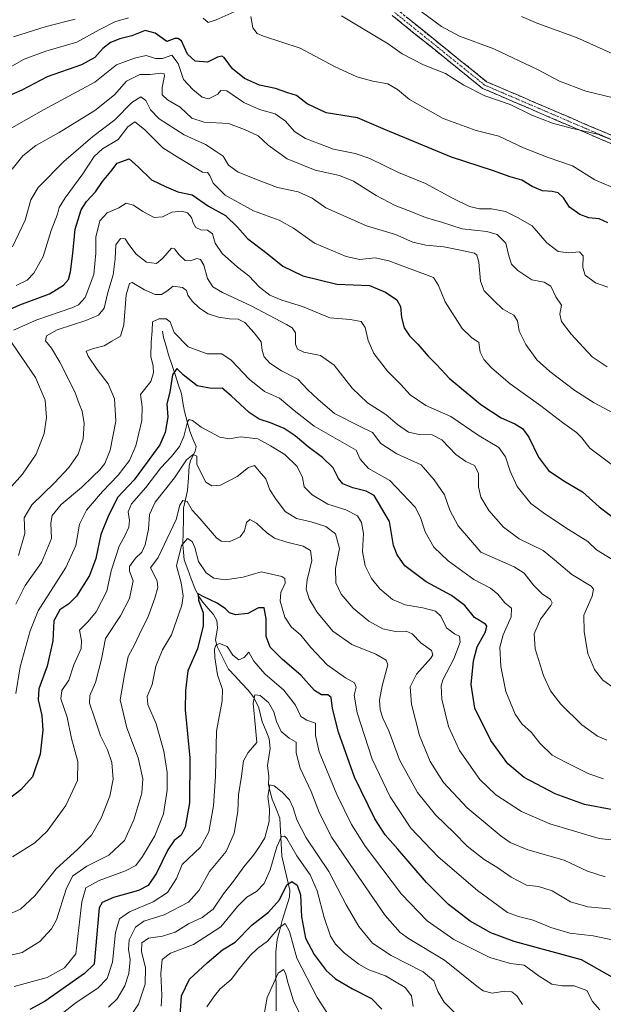
# Model space of a CAD drawing. Units: metres. Extents: x 566292 to 569715, y 4751886 to 4754233.
# Drawn here: x 566904 to 567130, y 4753412 to 4753794 of the extents above; entities that cross this region are included whole.
import ezdxf

# ---------------------------------------------------------------- set-up
doc = ezdxf.new("R2010")
doc.units = ezdxf.units.M
doc.header["$MEASUREMENT"] = 0
doc.linetypes.add('TRAZO_Y_PUNTO', pattern=[1, 0.5, -0.25, 0, -0.25])
doc.linetypes.add('TRAZOSX2', pattern=[1.5, 1, -0.5])
for name, color, linetype, lineweight in [('Camino', 19, 'TRAZOSX2', 0), ('Camino Cxs', 19, 'Continuous', 0), ('Camino eje', 19, 'TRAZO_Y_PUNTO', 0), ('Corriente natural lineal', 142, 'Continuous', 13), ('Curva de nivel maestra', 36, 'Continuous', 30), ('Curva de nivel normal', 36, 'Continuous', 0)]:
    doc.layers.add(name, color=color, linetype=linetype, lineweight=lineweight)

# ---------------------------------------------------------------- blocks, each defined once
blk = doc.blocks.new('*U168')
at = {"layer": 'Curva de nivel normal', "color": 36, "linetype": 'Continuous', "lineweight": 0}
blk.add_polyline3d([(566899.51, 4753751.54, 820), (566912.8, 4753759, 820), (566932.75, 4753769.8, 820), (566941.06, 4753776.48, 820), (566948.09, 4753779.1, 820), (566952.65, 4753780.08, 820), (566956.32, 4753779, 820), (566959.03, 4753779.02, 820), (566962.58, 4753780.29, 820), (566965.04, 4753777.02, 820), (566967.09, 4753770.83, 820), (566970.74, 4753766.98, 820), (566974.33, 4753763.89, 820), (566976.81, 4753763.33, 820), (566980.42, 4753765.13, 820), (566981.6, 4753766.55, 820), (566984.02, 4753766.35, 820), (566990.52, 4753761.84, 820), (566996.72, 4753759.17, 820), (567002.71, 4753757.53, 820), (567006.74, 4753754.68, 820), (567010.31, 4753750.59, 820), (567014.59, 4753747.92, 820), (567025.44, 4753743.7, 820), (567033.77, 4753742.06, 820), (567039.5, 4753740.08, 820), (567050.64, 4753734.64, 820), (567061.09, 4753730.44, 820), (567071.64, 4753724.69, 820), (567078.23, 4753721.54, 820), (567082.15, 4753720.61, 820), (567086.83, 4753720.56, 820), (567092.27, 4753719.55, 820), (567096.89, 4753717.25, 820), (567102.59, 4753713.99, 820), (567108.28, 4753707.33, 820), (567112.62, 4753704, 820), (567116.8, 4753703.5, 820), (567121.02, 4753703.9, 820), (567122.37, 4753702.3, 820), (567122.29, 4753697.79, 820), (567123.22, 4753694.82, 820), (567127.15, 4753691.86, 820), (567132, 4753690.19, 820)], dxfattribs=at)
blk = doc.blocks.new('*U191')
at = {"layer": 'Curva de nivel maestra', "color": 36, "linetype": 'Continuous', "lineweight": 30}
blk.add_polyline3d([(567131.98, 4753715.11, 825), (567128.54, 4753716.64, 825), (567124.63, 4753717.12, 825), (567121.15, 4753718.34, 825), (567117.07, 4753721.26, 825), (567114.68, 4753724.84, 825), (567112.64, 4753726.78, 825), (567110.29, 4753727.32, 825), (567106.62, 4753727.52, 825), (567102.62, 4753729.29, 825), (567098.55, 4753731.75, 825), (567094.01, 4753733.06, 825), (567087.22, 4753735.49, 825), (567071.3, 4753740.69, 825), (567045.66, 4753751.3, 825), (567034.7, 4753755.88, 825), (567022.56, 4753757.9, 825), (567015.22, 4753761.38, 825), (567011.06, 4753764.66, 825), (567007.66, 4753765.59, 825), (567002.88, 4753767.34, 825), (566996.71, 4753768.63, 825), (566990.79, 4753771.14, 825), (566986.19, 4753774.9, 825), (566982.87, 4753779.34, 825), (566982.03, 4753779.91, 825), (566980.31, 4753779.5, 825), (566976.41, 4753777.6, 825), (566971.71, 4753777.96, 825), (566968.69, 4753780.67, 825), (566966.3, 4753785.78, 825), (566964.93, 4753786.79, 825), (566963.71, 4753786.68, 825), (566960.65, 4753785.57, 825), (566956.11, 4753788.81, 825), (566952.19, 4753789.85, 825), (566947.07, 4753787.77, 825), (566942.43, 4753786.62, 825), (566938.78, 4753785.24, 825), (566935.77, 4753782.82, 825), (566932.74, 4753779.4, 825), (566927.55, 4753776.57, 825), (566914.21, 4753771.82, 825), (566904.32, 4753766.67, 825), (566895.33, 4753762.75, 825)], dxfattribs=at)

msp = doc.modelspace()

# ---------------------------------------------------------------- linework, layer by layer
at = {"layer": 'Camino', "color": 19, "linetype": 'TRAZOSX2', "lineweight": 0}
for points in [[(567166.99, 4753731.5), (567120.42, 4753751.4), (567083.32, 4753767.36), (567048.21, 4753795.68)], [(567050.15, 4753797.98), (567084.89, 4753769.95), (567121.61, 4753754.16), (567167.91, 4753734.37)]]:
    msp.add_lwpolyline(points, dxfattribs=at)
at = {"layer": 'Camino Cxs', "color": 19, "linetype": 'Continuous', "lineweight": 0}
for points in [[(567133.12, 4753745.97, 834.42), (567128.89, 4753747.78, 834.29), (567124.66, 4753749.59, 834.4), (567120.42, 4753751.4, 834.74), (567116.3, 4753753.17, 835.19), (567112.18, 4753754.94, 835.32), (567108.06, 4753756.72, 835.4), (567103.93, 4753758.49, 835.49), (567099.81, 4753760.26, 835.36), (567095.69, 4753762.04, 835.23), (567091.57, 4753763.81, 835.35), (567087.45, 4753765.58, 835.56), (567083.32, 4753767.36, 835.56), (567079.81, 4753770.19, 835.72), (567076.3, 4753773.02, 835.93), (567072.79, 4753775.85, 836.12), (567069.28, 4753778.69, 836.61), (567065.77, 4753781.52, 837.09), (567062.26, 4753784.35, 837.45), (567058.74, 4753787.19, 837.65), (567055.23, 4753790.02, 837.75), (567051.72, 4753792.85, 837.79), (567048.21, 4753795.68, 837.87)], [(567054.01, 4753794.86, 838.64), (567057.87, 4753791.75, 838.57), (567061.73, 4753788.63, 838.47), (567065.59, 4753785.52, 838.24), (567069.45, 4753782.41, 837.82), (567073.31, 4753779.29, 837.21), (567077.17, 4753776.18, 836.77), (567081.03, 4753773.06, 836.47), (567084.89, 4753769.95, 836.39), (567089.48, 4753767.97, 836.56), (567094.07, 4753766, 836.42), (567098.66, 4753764.03, 836.31), (567103.25, 4753762.05, 836.39), (567107.84, 4753760.08, 836.46), (567112.43, 4753758.1, 836.42), (567117.02, 4753756.13, 836.3), (567121.61, 4753754.16, 835.83), (567125.81, 4753752.36, 835.45), (567130.02, 4753750.56, 835.27), (567134.23, 4753748.76, 835.28)]]:
    msp.add_polyline3d(points, dxfattribs=at)
at = {"layer": 'Camino eje', "color": 19, "linetype": 'TRAZO_Y_PUNTO', "lineweight": 0}
msp.add_lwpolyline([(567167.45, 4753732.93), (567121.01, 4753752.78), (567084.1, 4753768.65), (567049.18, 4753796.83)], dxfattribs=at)
at = {"layer": 'Corriente natural lineal', "color": 142, "linetype": 'Continuous', "lineweight": 13}
msp.add_polyline3d([(566959, 4753673, 779.01), (566959.33, 4753670.58, 778.4), (566960.34, 4753667.19, 777.37), (566961.34, 4753663.81, 776.35), (566962.6, 4753660.04, 775.77), (566963.86, 4753656.28, 774.9), (566965.13, 4753652.51, 773.74), (566966.39, 4753648.74, 772.57), (566966.93, 4753645.3, 771.95), (566967.48, 4753641.85, 771.47), (566968.51, 4753638.01, 770.66), (566969.54, 4753634.18, 769.14), (566970.78, 4753631.23, 767.83), (566972.01, 4753628.28, 766.73), (566971.71, 4753626.46, 765.88), (566969.86, 4753622.69, 764.56), (566969.39, 4753620.88, 764.2), (566969.05, 4753616.01, 763.02), (566968.71, 4753611.13, 761.67), (566967.94, 4753607.69, 760.52), (566967.17, 4753604.26, 759.3), (566967.09, 4753599.61, 757.55), (566967.01, 4753594.96, 756.33), (566966.93, 4753590.32, 754.85), (566967.15, 4753587.24, 754.13), (566967.37, 4753584.16, 753.94), (566968.76, 4753580.51, 753.1), (566970.15, 4753576.86, 751.75), (566971.53, 4753573.22, 750.24), (566973.12, 4753570.04, 750.28), (566974.61, 4753567.76, 749.69), (566976.71, 4753565.34, 748.79), (566978.81, 4753562.92, 748.05), (566980.1, 4753560.7, 747.34), (566980.39, 4753557.8, 746.62), (566979.59, 4753553.03, 745.89), (566980.15, 4753550.5, 745.18), (566982.37, 4753546.14, 743.94), (566984.59, 4753541.79, 743.41), (566987.15, 4753539.07, 742.54), (566989.72, 4753536.36, 741.87), (566992.28, 4753533.64, 740.66), (566994.49, 4753530.79, 740.27), (566996.42, 4753526.76, 738.71), (566997.08, 4753524.02, 738.41), (566997.74, 4753521.29, 738.37), (566999.06, 4753518, 738.15), (567000.38, 4753514.72, 737.69), (567000.85, 4753510.99, 737.15), (567000.33, 4753507.64, 736.99), (566999.81, 4753504.29, 736.56), (567000.27, 4753500.03, 735.64), (567000.13, 4753496.98, 735.11), (567000.85, 4753494.12, 734.29), (567001.58, 4753491.26, 733.79), (567003.08, 4753487.55, 733.53), (567004.58, 4753483.84, 732.63), (567004.81, 4753478.93, 731.2), (567005.04, 4753474.01, 729.15), (567005.27, 4753469.1, 727.45), (567006.35, 4753464.7, 725.63), (567007.42, 4753460.3, 725.11), (567008.5, 4753455.89, 724.21), (567008.35, 4753453.22, 723.67), (567006.9, 4753448.69, 721.52), (567005.45, 4753444.17, 720.44), (567004.51, 4753440.47, 719.67), (567003.58, 4753436.77, 718.73), (567003.01, 4753431.99, 717.14), (567003.03, 4753427.4, 716.15), (567003.05, 4753422.8, 715.35), (567003.08, 4753418.21, 714.05), (567003.1, 4753413.61, 712.98), (567003.12, 4753409.02, 712.69)], dxfattribs=at)
at = {"layer": 'Curva de nivel maestra', "color": 36, "linetype": 'Continuous', "lineweight": 30}
for points in [[(566894.26, 4753679.14, 800), (566903.51, 4753683.23, 800), (566915.04, 4753687.61, 800), (566920.55, 4753690.92, 800), (566922.46, 4753693.12, 800), (566923.27, 4753696.06, 800), (566924.12, 4753703.19, 800), (566925.06, 4753712.72, 800), (566927.34, 4753720.14, 800), (566929.46, 4753723.47, 800), (566932.94, 4753727.14, 800), (566935.71, 4753731.14, 800), (566938.89, 4753735.01, 800), (566941.43, 4753738.3, 800), (566946.06, 4753740.01, 800), (566949.61, 4753736.79, 800), (566954.7, 4753731.78, 800), (566960.37, 4753729.13, 800), (566964.98, 4753727.23, 800), (566970.56, 4753726, 800), (566976.81, 4753721.63, 800), (566983.41, 4753717.93, 800), (566988.16, 4753713.5, 800), (566991.95, 4753709.07, 800), (566999.67, 4753703.24, 800), (567005.75, 4753698.25, 800), (567013.55, 4753694.58, 800), (567026.65, 4753691.28, 800), (567039.42, 4753690.8, 800), (567045.65, 4753688.16, 800), (567049.94, 4753685.28, 800), (567051.47, 4753682.64, 800), (567051.8, 4753678.33, 800), (567052.81, 4753674.37, 800), (567054.9, 4753671.26, 800), (567058.19, 4753668.04, 800), (567062.22, 4753663.4, 800), (567065.49, 4753660.01, 800), (567070.27, 4753654.8, 800), (567082.69, 4753644.56, 800), (567090.54, 4753639.43, 800), (567095.9, 4753637.1, 800), (567098.8, 4753635.29, 800), (567101.3, 4753631.86, 800), (567105.09, 4753624.12, 800), (567108.95, 4753618.98, 800), (567114.92, 4753614.85, 800), (567122.17, 4753610.64, 800), (567128.55, 4753604.78, 800), (567136.14, 4753599.07, 800)], [(567133.94, 4753487.1, 775), (567122.87, 4753489.18, 775), (567111.5, 4753493.35, 775), (567099.5, 4753499.73, 775), (567093.12, 4753505.01, 775), (567086.51, 4753514.06, 775), (567080.33, 4753526.55, 775), (567078.94, 4753535.82, 775), (567079.73, 4753545.03, 775), (567081.23, 4753550.36, 775), (567084.44, 4753556.25, 775), (567085.02, 4753558.47, 775), (567084.44, 4753559.17, 775), (567080.18, 4753561.8, 775), (567076.48, 4753566.46, 775), (567071.3, 4753570.38, 775), (567061.36, 4753575.73, 775), (567053.14, 4753581.94, 775), (567050.11, 4753586.1, 775), (567048.77, 4753589.84, 775), (567047.09, 4753599.16, 775), (567041.19, 4753609.24, 775), (567038.04, 4753610.93, 775), (567032.96, 4753612.24, 775), (567029.09, 4753613.74, 775), (567027.31, 4753615.76, 775), (567025.23, 4753619.96, 775), (567021.16, 4753624.01, 775), (567015.58, 4753628.1, 775), (567010.56, 4753632.4, 775), (567006.25, 4753635.19, 775), (567000.91, 4753637.44, 775), (566996.56, 4753638.82, 775), (566992.6, 4753641.44, 775), (566985.69, 4753647.92, 775), (566982.19, 4753650.94, 775), (566977.99, 4753650.84, 775), (566972.48, 4753651.79, 775), (566966.98, 4753656.14, 775), (566964.56, 4753658.57, 775), (566962.88, 4753656.13, 775), (566961.81, 4753649.4, 775), (566960.72, 4753644.84, 775), (566961.01, 4753639.69, 775), (566960.04, 4753633.7, 775), (566957.88, 4753628.95, 775), (566952.98, 4753622.18, 775), (566947.98, 4753615.31, 775), (566941.49, 4753608.38, 775), (566937.73, 4753600.79, 775), (566935.05, 4753594.05, 775), (566933.03, 4753584.69, 775), (566930.61, 4753578.11, 775), (566925.54, 4753570.12, 775), (566922.66, 4753567.07, 775), (566919.1, 4753564.84, 775), (566916.74, 4753560.5, 775), (566916.38, 4753552.79, 775), (566914.12, 4753542.92, 775), (566910.98, 4753534.16, 775), (566910.66, 4753529.87, 775), (566912.16, 4753523.78, 775), (566912.48, 4753518.06, 775), (566911.52, 4753508.7, 775), (566908.54, 4753499.96, 775), (566903.99, 4753494.88, 775), (566896.77, 4753489.44, 775)], [(567134.59, 4753421.6, 750), (567121.73, 4753428.79, 750), (567095.6, 4753436.02, 750), (567086.55, 4753439.35, 750), (567078.46, 4753443.92, 750), (567070.04, 4753450.33, 750), (567061.52, 4753458.9, 750), (567050.43, 4753471.81, 750), (567045.47, 4753477.33, 750), (567041.47, 4753483.56, 750), (567033.5, 4753499.74, 750), (567027.3, 4753517.23, 750), (567025.01, 4753526.52, 750), (567024.5, 4753530.69, 750), (567023.2, 4753531.8, 750), (567020.77, 4753531.76, 750), (567018.06, 4753533.44, 750), (567012.76, 4753539.48, 750), (567005.63, 4753545.5, 750), (567000.74, 4753550.28, 750), (566999.21, 4753554.4, 750), (566999.26, 4753561.32, 750), (566998.45, 4753565.59, 750), (566996.26, 4753565.52, 750), (566992.13, 4753563.37, 750), (566987.31, 4753562.82, 750), (566985.02, 4753563.61, 750), (566983.47, 4753565.22, 750), (566980.2, 4753567.35, 750), (566974.74, 4753569.97, 750), (566972.79, 4753571.04, 750), (566972.96, 4753568.49, 750), (566974.73, 4753563.57, 750), (566974.84, 4753558.54, 750), (566972.6, 4753549.6, 750), (566968.88, 4753541.09, 750), (566967.96, 4753533.51, 750), (566967.8, 4753526, 750), (566969.55, 4753507.34, 750), (566969.44, 4753489.82, 750), (566967.78, 4753480.39, 750), (566966.23, 4753477.3, 750), (566963.55, 4753475.21, 750), (566961.03, 4753471.51, 750), (566956.63, 4753462.52, 750), (566953.46, 4753457.68, 750), (566949.64, 4753455.74, 750), (566940, 4753453.11, 750), (566935.6, 4753451.13, 750), (566934.33, 4753449.05, 750), (566932.49, 4753427.19, 750), (566928.62, 4753423.55, 750), (566913.38, 4753412.81, 750), (566907.44, 4753409.5, 750)], [(566965.81, 4753407.02, 725), (566966.3, 4753414.81, 725), (566969.44, 4753421.28, 725), (566976.3, 4753427.63, 725), (566982.31, 4753432.75, 725), (566987.18, 4753435.74, 725), (566993.79, 4753442.43, 725), (567000.18, 4753447.39, 725), (567004.44, 4753452.09, 725), (567007.28, 4753457.98, 725), (567009.26, 4753459.33, 725), (567011.32, 4753457.86, 725), (567012.59, 4753454.14, 725), (567012.94, 4753445.5, 725), (567014.56, 4753437.3, 725), (567017.91, 4753430.89, 725), (567022.57, 4753424.65, 725), (567026.18, 4753421.45, 725), (567032.81, 4753417.53, 725), (567040.18, 4753413.78, 725), (567044.14, 4753409.71, 725)]]:
    msp.add_polyline3d(points, dxfattribs=at)
at = {"layer": 'Curva de nivel normal', "color": 36, "linetype": 'Continuous', "lineweight": 0}
for points in [[(567051.54, 4753803.24, 840), (567067.3, 4753791.38, 840), (567074.3, 4753787.63, 840), (567087.71, 4753782.68, 840), (567104.65, 4753774.74, 840), (567113.24, 4753770.1, 840), (567123.41, 4753766.29, 840), (567138.48, 4753762.61, 840)], [(566945.78, 4753794.72, 830), (566940.52, 4753793.2, 830), (566934.32, 4753790.16, 830), (566925.65, 4753785.28, 830), (566913.7, 4753781.81, 830), (566905.2, 4753778.76, 830), (566897.71, 4753774.47, 830)], [(566986.88, 4753797.12, 830), (566979.89, 4753793.98, 830), (566976.7, 4753792.96, 830), (566974.77, 4753794.58, 830)], [(567136.61, 4753727.73, 830), (567126.95, 4753731.9, 830), (567118.29, 4753737.25, 830), (567108.74, 4753740.56, 830), (567099.2, 4753744.25, 830), (567089.66, 4753748.84, 830), (567080.77, 4753750.94, 830), (567067.94, 4753755.6, 830), (567054.88, 4753763.01, 830), (567050.22, 4753766.88, 830), (567046.5, 4753769.14, 830), (567040.74, 4753770.13, 830), (567034.5, 4753771.79, 830), (567025.77, 4753775.88, 830), (567012.48, 4753782.95, 830), (566998.22, 4753787.7, 830), (566995.78, 4753788.72, 830), (566994.03, 4753790.84, 830), (566993.34, 4753795.26, 830)], [(567028.46, 4753795.5, 835), (567046.63, 4753784.69, 835), (567052.1, 4753780.81, 835), (567060.41, 4753776.47, 835), (567068.92, 4753773.09, 835), (567076.06, 4753768.56, 835), (567084.23, 4753764.44, 835), (567094.07, 4753761.05, 835), (567102.42, 4753756.97, 835), (567110.52, 4753753.86, 835), (567117.7, 4753751.97, 835), (567127.98, 4753749.58, 835), (567137.45, 4753745.78, 835)], [(567098.47, 4753795.3, 845), (567104.72, 4753792.56, 845), (567119.77, 4753787.15, 845), (567137.97, 4753778.96, 845)], [(566901.11, 4753787.42, 835), (566913.83, 4753791.4, 835), (566925.04, 4753794.2, 835)], [(566900.56, 4753735.98, 815), (566904.74, 4753741.12, 815), (566909.77, 4753745.18, 815), (566918.82, 4753750.21, 815), (566932.75, 4753758.72, 815), (566940.32, 4753764.88, 815), (566944.98, 4753770.11, 815), (566950.2, 4753772.77, 815), (566954.22, 4753772.75, 815), (566958.36, 4753773.23, 815), (566959.68, 4753772.95, 815), (566959.78, 4753772.18, 815), (566958.88, 4753767.68, 815), (566958.91, 4753764.82, 815), (566960.98, 4753762.96, 815), (566965.87, 4753760.05, 815), (566970.38, 4753755.74, 815), (566975.15, 4753754.28, 815), (566984.56, 4753753.73, 815), (566990.85, 4753751.42, 815), (566996.15, 4753748.99, 815), (567000.02, 4753745.28, 815), (567007.38, 4753739.93, 815), (567018.27, 4753735.53, 815), (567027.68, 4753733.51, 815), (567033.2, 4753731.37, 815), (567041.94, 4753725.78, 815), (567049.36, 4753721.87, 815), (567056.14, 4753719.3, 815), (567061.08, 4753717.22, 815), (567067.33, 4753715.38, 815), (567075.39, 4753712.86, 815), (567084.96, 4753711.75, 815), (567089.02, 4753710.63, 815), (567092.36, 4753707.2, 815), (567093.48, 4753702.33, 815), (567094.54, 4753699.12, 815), (567097.01, 4753696.61, 815), (567102.42, 4753693.03, 815), (567107.28, 4753692.1, 815), (567109.77, 4753690.47, 815), (567111.73, 4753686.38, 815), (567113.94, 4753683.13, 815), (567113.34, 4753679.68, 815), (567114.02, 4753676.86, 815), (567117.73, 4753671.86, 815), (567125.87, 4753663.09, 815), (567131.68, 4753659.22, 815)], [(566900.66, 4753705.84, 810), (566905.58, 4753716.18, 810), (566907.84, 4753724.08, 810), (566910.72, 4753728.84, 810), (566920.7, 4753738.99, 810), (566931.98, 4753748.66, 810), (566940.51, 4753755.09, 810), (566947.08, 4753761.94, 810), (566950.5, 4753764.13, 810), (566952.54, 4753762.61, 810), (566954.26, 4753759.08, 810), (566957.73, 4753755.54, 810), (566967.38, 4753749.3, 810), (566975.72, 4753745.61, 810), (566979.81, 4753742.83, 810), (566982.52, 4753741.05, 810), (566984.68, 4753737.58, 810), (566988.32, 4753734.78, 810), (566997.2, 4753731.31, 810), (567003.61, 4753728.92, 810), (567011.72, 4753727.21, 810), (567017.17, 4753724.75, 810), (567022.44, 4753720.95, 810), (567038.22, 4753714, 810), (567049.48, 4753710.66, 810), (567056.26, 4753707.63, 810), (567061.3, 4753706.41, 810), (567068.3, 4753705.81, 810), (567074.7, 4753704.5, 810), (567080.12, 4753703.29, 810), (567081.06, 4753702.63, 810), (567081.88, 4753699.88, 810), (567082.56, 4753692.47, 810), (567083.96, 4753688.73, 810), (567087.75, 4753684.87, 810), (567091.16, 4753681.55, 810), (567095.5, 4753679.24, 810), (567096.92, 4753677.07, 810), (567097.57, 4753673.06, 810), (567100.12, 4753667.9, 810), (567104.4, 4753661.93, 810), (567109.37, 4753657.33, 810), (567119.1, 4753650.01, 810), (567126.67, 4753645.24, 810), (567134.22, 4753641.2, 810)], [(566902.2, 4753690.76, 805), (566906.46, 4753692.91, 805), (566909.02, 4753695.55, 805), (566912.63, 4753702.09, 805), (566915.77, 4753712.14, 805), (566918.16, 4753718.47, 805), (566918.78, 4753721.14, 805), (566921.11, 4753724.8, 805), (566928.09, 4753734.21, 805), (566932.38, 4753740.84, 805), (566935.65, 4753743.83, 805), (566941.79, 4753747.51, 805), (566945.49, 4753752.42, 805), (566948.29, 4753754.36, 805), (566952.04, 4753751.41, 805), (566959.07, 4753744.29, 805), (566965.65, 4753740.14, 805), (566974.58, 4753734.78, 805), (566976.44, 4753734.68, 805), (566977.43, 4753733.54, 805), (566978.66, 4753730.49, 805), (566983.38, 4753725.88, 805), (566994.3, 4753719.8, 805), (567004.33, 4753716.16, 805), (567009.88, 4753713.05, 805), (567018.08, 4753707.25, 805), (567030.26, 4753702.02, 805), (567035.62, 4753700.9, 805), (567041.63, 4753701.49, 805), (567046.96, 4753700.4, 805), (567064.23, 4753693.94, 805), (567066.15, 4753690.8, 805), (567068.74, 4753684.47, 805), (567075.42, 4753674.07, 805), (567078.96, 4753670.54, 805), (567081.88, 4753668.62, 805), (567082.42, 4753664.94, 805), (567083.74, 4753661.99, 805), (567086.91, 4753658.64, 805), (567094, 4753652.57, 805), (567105.91, 4753644.1, 805), (567114.38, 4753637.57, 805), (567119.83, 4753633.66, 805), (567121.8, 4753631.65, 805), (567124.96, 4753627.55, 805), (567133.27, 4753621.36, 805)], [(566901.12, 4753673.5, 795), (566910.23, 4753677.49, 795), (566923.76, 4753682.16, 795), (566926.34, 4753683.25, 795), (566928.98, 4753686.09, 795), (566932.31, 4753695.04, 795), (566933.14, 4753703.3, 795), (566933.1, 4753709.52, 795), (566934.68, 4753715.89, 795), (566937.43, 4753719.02, 795), (566942.01, 4753720.94, 795), (566944.82, 4753722.76, 795), (566947.74, 4753721.94, 795), (566951.36, 4753719.52, 795), (566955.79, 4753717.26, 795), (566958.92, 4753717.42, 795), (566962.65, 4753719.24, 795), (566966.32, 4753719.72, 795), (566968.67, 4753718.99, 795), (566970.2, 4753717.16, 795), (566970.85, 4753715.14, 795), (566971.96, 4753713.31, 795), (566973.86, 4753712.38, 795), (566976.48, 4753712.25, 795), (566978.39, 4753710.91, 795), (566979.39, 4753707.29, 795), (566982.12, 4753703.2, 795), (566988.08, 4753697.92, 795), (566992.54, 4753694.48, 795), (566996.61, 4753690.18, 795), (567000.64, 4753687.08, 795), (567005.34, 4753685.08, 795), (567013.42, 4753682.58, 795), (567023.92, 4753678.24, 795), (567031.94, 4753677.61, 795), (567036.16, 4753676.83, 795), (567037.75, 4753674.46, 795), (567038.82, 4753669.48, 795), (567041.12, 4753664.31, 795), (567046.32, 4753657.51, 795), (567051.37, 4753652.44, 795), (567055.16, 4753648.36, 795), (567061.3, 4753644.2, 795), (567070.96, 4753639.84, 795), (567081.96, 4753632.34, 795), (567089.56, 4753627.8, 795), (567092.27, 4753624.22, 795), (567093.98, 4753618.62, 795), (567096.76, 4753612.68, 795), (567102.04, 4753606.07, 795), (567106.96, 4753602.43, 795), (567115.67, 4753596.61, 795), (567124.21, 4753591.28, 795), (567127.57, 4753588.11, 795), (567135.54, 4753583.14, 795)], [(566903.04, 4753585.87, 790), (566905.54, 4753594.45, 790), (566905.23, 4753600.58, 790), (566908.27, 4753605.55, 790), (566917.08, 4753614.17, 790), (566922.58, 4753620.12, 790), (566926.23, 4753625.31, 790), (566928.18, 4753631.18, 790), (566928.59, 4753637.13, 790), (566927.78, 4753641.94, 790), (566926.6, 4753644.83, 790), (566924.92, 4753649.44, 790), (566919.16, 4753661.04, 790), (566915.84, 4753666.42, 790), (566913.55, 4753669.23, 790), (566913.87, 4753671.2, 790), (566918.09, 4753673.58, 790), (566929.19, 4753677.2, 790), (566934.15, 4753679.24, 790), (566936.26, 4753681.94, 790), (566937.73, 4753688.01, 790), (566939.76, 4753694.95, 790), (566940.58, 4753701.18, 790), (566940.9, 4753706.55, 790), (566942.64, 4753709.08, 790), (566944.5, 4753708.91, 790), (566945.89, 4753706.78, 790), (566948.81, 4753703.01, 790), (566952.79, 4753699.84, 790), (566956.62, 4753699.37, 790), (566959.05, 4753701.35, 790), (566962.48, 4753705.26, 790), (566963.58, 4753704.97, 790), (566965.47, 4753702.66, 790), (566967.72, 4753700.55, 790), (566969.82, 4753700.38, 790), (566972.32, 4753701.22, 790), (566973.76, 4753700.92, 790), (566974.98, 4753698.63, 790), (566976.47, 4753693.46, 790), (566978.58, 4753690.27, 790), (566982.35, 4753688.01, 790), (566993.69, 4753682.78, 790), (567007.2, 4753675.69, 790), (567009.38, 4753674.33, 790), (567010.58, 4753672.36, 790), (567010.68, 4753667.95, 790), (567011.48, 4753666, 790), (567013.87, 4753664.94, 790), (567020.38, 4753663.54, 790), (567025.64, 4753659.83, 790), (567032.64, 4753650.94, 790), (567038.63, 4753645.15, 790), (567045.77, 4753640.66, 790), (567050.31, 4753636.78, 790), (567054.48, 4753633.87, 790), (567058.64, 4753632.88, 790), (567063.78, 4753632.79, 790), (567067.44, 4753630.9, 790), (567072.96, 4753625.17, 790), (567076.79, 4753622.46, 790), (567080.18, 4753620.92, 790), (567081.67, 4753617.88, 790), (567081.73, 4753612.61, 790), (567082.63, 4753608.51, 790), (567085.8, 4753603.34, 790), (567091.43, 4753596.97, 790), (567097.52, 4753592.43, 790), (567106.83, 4753587.83, 790), (567111.28, 4753584.18, 790), (567118.04, 4753578.58, 790), (567125.44, 4753573.98, 790), (567126.44, 4753572.89, 790), (567125.91, 4753570.12, 790), (567122.59, 4753562.76, 790), (567122.82, 4753556.31, 790), (567124.15, 4753547.85, 790), (567126.73, 4753541.56, 790), (567130.05, 4753537.51, 790), (567134.8, 4753534.05, 790)], [(566902.04, 4753567.01, 785), (566905.59, 4753574.29, 785), (566911.94, 4753583.2, 785), (566915.83, 4753592.49, 785), (566915.58, 4753598.49, 785), (566916.11, 4753601.49, 785), (566919.58, 4753605.78, 785), (566927.5, 4753612.29, 785), (566932, 4753616.78, 785), (566934.63, 4753619.21, 785), (566936.64, 4753621.68, 785), (566938.69, 4753626.87, 785), (566940.9, 4753638.15, 785), (566940.4, 4753646.74, 785), (566937.82, 4753652.65, 785), (566933.6, 4753658.1, 785), (566930.15, 4753663.33, 785), (566929.34, 4753665.22, 785), (566932.21, 4753666.38, 785), (566936.26, 4753667.33, 785), (566939.27, 4753669.14, 785), (566942.62, 4753671.15, 785), (566943.98, 4753675.48, 785), (566944.86, 4753687.19, 785), (566946.15, 4753691.53, 785), (566947.22, 4753691.98, 785), (566951.93, 4753689.15, 785), (566956.17, 4753687.31, 785), (566958.64, 4753687.25, 785), (566960.65, 4753688.56, 785), (566963.1, 4753690.5, 785), (566966.76, 4753689.96, 785), (566968.32, 4753688.91, 785), (566968.83, 4753687.02, 785), (566970.54, 4753684.7, 785), (566973.36, 4753681.96, 785), (566976.75, 4753679.83, 785), (566980.72, 4753678.47, 785), (566984.97, 4753677.79, 785), (566988.38, 4753677.65, 785), (566990.94, 4753676.36, 785), (566994.53, 4753672.37, 785), (566997.37, 4753668.96, 785), (566997.65, 4753665.48, 785), (566998.42, 4753663.1, 785), (567000.68, 4753660.67, 785), (567005.19, 4753657.64, 785), (567011.5, 4753654.41, 785), (567015.42, 4753650.2, 785), (567019.32, 4753646.57, 785), (567025.73, 4753641.06, 785), (567035.76, 4753636, 785), (567040.54, 4753633.63, 785), (567043.8, 4753629.39, 785), (567049.94, 4753625.34, 785), (567059.48, 4753621.07, 785), (567064.5, 4753615.29, 785), (567068.5, 4753609.46, 785), (567070.53, 4753603.52, 785), (567073.88, 4753597.45, 785), (567082.68, 4753587.22, 785), (567095.59, 4753581.46, 785), (567099.48, 4753579.02, 785), (567103.11, 4753574.32, 785), (567106.49, 4753571.03, 785), (567109.68, 4753568.86, 785), (567110.28, 4753567.49, 785), (567109.77, 4753566.44, 785), (567105.75, 4753561.17, 785), (567103.32, 4753555.5, 785), (567103.76, 4753549.62, 785), (567106.99, 4753539.3, 785), (567109.7, 4753533.28, 785), (567113.69, 4753528.16, 785), (567121.9, 4753520.14, 785), (567127.91, 4753515.73, 785), (567131.6, 4753514.19, 785)], [(567130.26, 4753499.12, 780), (567124.63, 4753501.04, 780), (567115.8, 4753505.5, 780), (567110.35, 4753508.35, 780), (567105.53, 4753512.94, 780), (567102.28, 4753517.19, 780), (567098.62, 4753520.53, 780), (567095.93, 4753524.28, 780), (567092.3, 4753533.13, 780), (567090.36, 4753542.84, 780), (567090.07, 4753550.3, 780), (567091.27, 4753555.04, 780), (567094.41, 4753562.03, 780), (567094.5, 4753565.42, 780), (567091.94, 4753567.56, 780), (567089.26, 4753570.83, 780), (567086.33, 4753573.22, 780), (567079.92, 4753576.64, 780), (567069.96, 4753583.79, 780), (567064.38, 4753589.15, 780), (567060.95, 4753595.05, 780), (567059.22, 4753600.68, 780), (567057.16, 4753604.63, 780), (567047.28, 4753614.98, 780), (567039.01, 4753619.76, 780), (567035.72, 4753623.33, 780), (567034.23, 4753626.87, 780), (567017.83, 4753636.18, 780), (567010.06, 4753642.22, 780), (567004.48, 4753647.05, 780), (566998.64, 4753649.65, 780), (566992.58, 4753654.44, 780), (566985.71, 4753661.81, 780), (566981.97, 4753664.23, 780), (566976.31, 4753664.18, 780), (566968.96, 4753666.9, 780), (566963.48, 4753672.58, 780), (566961.91, 4753676.61, 780), (566960.36, 4753677.86, 780), (566957.5, 4753677.85, 780), (566955.08, 4753676.62, 780), (566955.03, 4753673.15, 780), (566954.57, 4753668.75, 780), (566954.51, 4753663.21, 780), (566955.39, 4753659.42, 780), (566955.42, 4753656.82, 780), (566954.41, 4753653.48, 780), (566950.45, 4753648.48, 780), (566951.1, 4753643.63, 780), (566950.96, 4753638.34, 780), (566948.62, 4753628.45, 780), (566946.19, 4753622.77, 780), (566941.72, 4753617.16, 780), (566935.63, 4753610.75, 780), (566929.51, 4753603.52, 780), (566926.8, 4753598.04, 780), (566925.36, 4753589.82, 780), (566921.38, 4753581.3, 780), (566910.64, 4753564.38, 780), (566907.58, 4753556.69, 780), (566903.64, 4753542.61, 780), (566902, 4753532.36, 780)], [(566899.33, 4753611.48, 795), (566904.62, 4753617.45, 795), (566909.96, 4753625.26, 795), (566912.99, 4753633.27, 795), (566913.96, 4753639.45, 795), (566913.46, 4753646.22, 795), (566909.6, 4753655, 795), (566900.42, 4753668.48, 795)], [(567141.4, 4753474.53, 770), (567128.59, 4753475.95, 770), (567109.38, 4753481.68, 770), (567098.42, 4753486.52, 770), (567088.44, 4753492.88, 770), (567082.21, 4753498.92, 770), (567074.31, 4753510.09, 770), (567070.09, 4753519.49, 770), (567067.49, 4753530.08, 770), (567067.21, 4753535.27, 770), (567067.84, 4753537.64, 770), (567072.09, 4753545.72, 770), (567074.65, 4753552.23, 770), (567074.38, 4753554.51, 770), (567072.36, 4753555.41, 770), (567069.31, 4753557.83, 770), (567067.04, 4753562.33, 770), (567064.98, 4753564.22, 770), (567060.12, 4753565.56, 770), (567053.3, 4753566.75, 770), (567048.34, 4753568.78, 770), (567043.4, 4753572.91, 770), (567040.12, 4753576.93, 770), (567037.67, 4753581.87, 770), (567036.73, 4753587.48, 770), (567037.02, 4753594.42, 770), (567036.34, 4753598.67, 770), (567034.69, 4753601.29, 770), (567030.21, 4753603.65, 770), (567023.26, 4753605.79, 770), (567017.08, 4753609.53, 770), (567013.98, 4753612.57, 770), (567013.37, 4753616.22, 770), (567011.26, 4753620.49, 770), (567006.5, 4753625.09, 770), (567000.97, 4753628.46, 770), (566995.97, 4753631.18, 770), (566989.31, 4753631.98, 770), (566984.95, 4753631.18, 770), (566981.2, 4753631.85, 770), (566973.95, 4753635.76, 770), (566970.64, 4753638.37, 770), (566969.33, 4753638.68, 770), (566968.73, 4753637.88, 770), (566967.23, 4753632.07, 770), (566965.62, 4753628.22, 770), (566962.54, 4753624.4, 770), (566958.32, 4753619.95, 770), (566952.53, 4753612.36, 770), (566946.98, 4753605.97, 770), (566945.69, 4753602.83, 770), (566946.18, 4753599.49, 770), (566945.96, 4753596.91, 770), (566944.53, 4753593.84, 770), (566942.09, 4753589.54, 770), (566939.02, 4753579.91, 770), (566937.3, 4753572.07, 770), (566933.24, 4753564, 770), (566930.13, 4753560.3, 770), (566926.78, 4753556.94, 770), (566927.56, 4753552.94, 770), (566927.43, 4753549.72, 770), (566924.53, 4753543.42, 770), (566922.56, 4753537.5, 770), (566919.94, 4753533.52, 770), (566919.49, 4753530.2, 770), (566921.97, 4753523.07, 770), (566923.63, 4753514.82, 770), (566926.13, 4753505.91, 770), (566925.95, 4753498.56, 770), (566921.43, 4753488.85, 770), (566914.23, 4753478.79, 770), (566909.4, 4753474.29, 770), (566900.66, 4753468.89, 770)], [(567130.88, 4753461.02, 765), (567124.02, 4753463.26, 765), (567114.96, 4753467.56, 765), (567100.83, 4753471.57, 765), (567094.03, 4753474.48, 765), (567090.58, 4753476.82, 765), (567077.28, 4753487.93, 765), (567068.16, 4753497.72, 765), (567062.97, 4753505.85, 765), (567058.83, 4753516.04, 765), (567055.71, 4753528.21, 765), (567055.23, 4753534.94, 765), (567057.68, 4753539.87, 765), (567063.22, 4753546.04, 765), (567064.04, 4753547.33, 765), (567063.42, 4753548.94, 765), (567059.39, 4753551.93, 765), (567055.99, 4753555.53, 765), (567053.61, 4753556.48, 765), (567049.46, 4753556.33, 765), (567044.57, 4753557.44, 765), (567039.11, 4753560.36, 765), (567032.98, 4753565.45, 765), (567028.43, 4753570.87, 765), (567026.26, 4753575.34, 765), (567026.2, 4753580.86, 765), (567027.67, 4753588.64, 765), (567026.18, 4753594.37, 765), (567022.41, 4753597.14, 765), (567016.67, 4753599.02, 765), (567010.97, 4753600.26, 765), (567006.64, 4753602.98, 765), (567002.93, 4753608.05, 765), (567000.62, 4753611.41, 765), (566999.11, 4753615.63, 765), (566996.52, 4753618.71, 765), (566994.72, 4753620.81, 765), (566992.34, 4753620.06, 765), (566987.97, 4753616.61, 765), (566981.47, 4753613.19, 765), (566978.13, 4753612.94, 765), (566975.81, 4753614.33, 765), (566972.33, 4753621.26, 765), (566972.37, 4753624.54, 765), (566970.88, 4753625.16, 765), (566968.36, 4753623.01, 765), (566963.64, 4753616.1, 765), (566956.15, 4753606.65, 765), (566953.98, 4753601.84, 765), (566953.52, 4753596.11, 765), (566952.31, 4753590.01, 765), (566950.94, 4753587.16, 765), (566948.47, 4753584.83, 765), (566946.13, 4753581.66, 765), (566946.11, 4753579.78, 765), (566947.59, 4753576.1, 765), (566946.19, 4753569.23, 765), (566942.63, 4753562.45, 765), (566936.88, 4753553.69, 765), (566935.25, 4753545.63, 765), (566933, 4753536.58, 765), (566930.71, 4753531.56, 765), (566930.57, 4753528.51, 765), (566932.58, 4753522.9, 765), (566934.85, 4753515.9, 765), (566937.56, 4753510.47, 765), (566939.3, 4753505.5, 765), (566939.87, 4753499, 765), (566938.56, 4753492.44, 765), (566935.11, 4753483.85, 765), (566931.39, 4753477.3, 765), (566926, 4753471.67, 765), (566917.71, 4753464.14, 765), (566909.33, 4753453.7, 765), (566903.8, 4753448.5, 765), (566898.52, 4753446.25, 765)], [(567135.28, 4753448.36, 760), (567124.18, 4753449.44, 760), (567117.4, 4753451.36, 760), (567110.34, 4753455.58, 760), (567105.09, 4753457.32, 760), (567100.32, 4753457.88, 760), (567094.38, 4753460.95, 760), (567088.89, 4753464.78, 760), (567083.93, 4753467.84, 760), (567077.36, 4753473, 760), (567072.28, 4753478.17, 760), (567065.02, 4753485.19, 760), (567058, 4753493.87, 760), (567051.04, 4753506.59, 760), (567046.85, 4753517.73, 760), (567044.54, 4753522.75, 760), (567043.47, 4753526.01, 760), (567043.23, 4753529.77, 760), (567044.37, 4753535.24, 760), (567046.56, 4753543.44, 760), (567045.89, 4753545.24, 760), (567041.87, 4753547.57, 760), (567032.46, 4753551.32, 760), (567025.17, 4753556.54, 760), (567018.97, 4753563.99, 760), (567015.94, 4753569.08, 760), (567014.8, 4753572.81, 760), (567015.14, 4753576.49, 760), (567017, 4753583.97, 760), (567016.48, 4753587.82, 760), (567013.64, 4753589.58, 760), (567007.22, 4753591.02, 760), (567002.48, 4753592.64, 760), (566999.35, 4753594.79, 760), (566995.47, 4753598.51, 760), (566992.86, 4753599.86, 760), (566991.56, 4753598.67, 760), (566990.82, 4753595.49, 760), (566989.15, 4753593.1, 760), (566984.84, 4753591.24, 760), (566981.77, 4753591.53, 760), (566979.95, 4753592.82, 760), (566973.6, 4753600.09, 760), (566970.52, 4753603.56, 760), (566968.61, 4753606.94, 760), (566966.83, 4753607.26, 760), (566965.75, 4753605.42, 760), (566964.23, 4753599.92, 760), (566960.81, 4753592.49, 760), (566957.25, 4753585.17, 760), (566954.34, 4753581.16, 760), (566956.94, 4753576.06, 760), (566957.21, 4753573.45, 760), (566956.02, 4753569.33, 760), (566953.29, 4753561.81, 760), (566950.71, 4753556.74, 760), (566948.17, 4753551.48, 760), (566945.64, 4753546.66, 760), (566944.22, 4753539.59, 760), (566942.54, 4753529.88, 760), (566945.08, 4753518.94, 760), (566949.49, 4753507.35, 760), (566951.4, 4753499.12, 760), (566950.89, 4753493.53, 760), (566947.82, 4753483.16, 760), (566944.2, 4753475.15, 760), (566938.17, 4753469.46, 760), (566929.54, 4753465.18, 760), (566924.01, 4753461.38, 760), (566921.5, 4753456.3, 760), (566917.75, 4753444.38, 760), (566915.82, 4753440.9, 760), (566911.35, 4753435.9, 760), (566904.43, 4753431.73, 760), (566894.99, 4753429.5, 760)], [(566901.32, 4753418.52, 755), (566914.2, 4753422.03, 755), (566920.87, 4753425.69, 755), (566925.28, 4753431.19, 755), (566927.63, 4753451.34, 755), (566929.14, 4753456.86, 755), (566934.35, 4753459.66, 755), (566944.66, 4753463.46, 755), (566948.65, 4753465.43, 755), (566951.26, 4753468.92, 755), (566955.95, 4753476.95, 755), (566959.4, 4753485.58, 755), (566960.85, 4753494.8, 755), (566960.83, 4753501.58, 755), (566959.5, 4753509.86, 755), (566956.57, 4753520.56, 755), (566953.25, 4753528.01, 755), (566953.06, 4753531.12, 755), (566954.97, 4753535.74, 755), (566956.39, 4753542.85, 755), (566958.94, 4753549.22, 755), (566962.44, 4753555.1, 755), (566966.43, 4753566.63, 755), (566967.07, 4753570.26, 755), (566966.21, 4753575.27, 755), (566964.48, 4753581.83, 755), (566966.42, 4753589.84, 755), (566968.66, 4753592.57, 755), (566970.53, 4753591.4, 755), (566971.48, 4753589, 755), (566972.99, 4753583.51, 755), (566975.99, 4753579.15, 755), (566978.9, 4753577.15, 755), (566983.3, 4753576.45, 755), (566990.27, 4753577.54, 755), (566997.36, 4753579.52, 755), (567005.28, 4753577.71, 755), (567006.5, 4753576.92, 755), (567006.65, 4753575.18, 755), (567004.91, 4753571.57, 755), (567004.69, 4753568.15, 755), (567006.52, 4753561.94, 755), (567009.01, 4753558.15, 755), (567012.74, 4753554.91, 755), (567016.64, 4753550.12, 755), (567022.91, 4753543.45, 755), (567030.12, 4753538.33, 755), (567033.57, 4753536.44, 755), (567034.26, 4753534.8, 755), (567033.43, 4753531.63, 755), (567034.62, 4753524.85, 755), (567040.46, 4753506.77, 755), (567047.38, 4753492.1, 755), (567055.41, 4753479.96, 755), (567066.02, 4753468.8, 755), (567081.32, 4753455.75, 755), (567092.94, 4753447.2, 755), (567097.21, 4753445.7, 755), (567102.91, 4753444.24, 755), (567109.85, 4753441.39, 755), (567117.18, 4753439.21, 755), (567126.28, 4753438.12, 755), (567134.28, 4753436.42, 755)], [(567128.81, 4753409.38, 745), (567126.04, 4753412.65, 745), (567123.8, 4753416.86, 745), (567118.86, 4753418.8, 745), (567114.22, 4753418.78, 745), (567110.18, 4753419.42, 745), (567105.26, 4753422.49, 745), (567099.48, 4753426.72, 745), (567094.21, 4753427.44, 745), (567086.15, 4753429.73, 745), (567072.11, 4753436.7, 745), (567061.76, 4753443.98, 745), (567051.78, 4753454.32, 745), (567037.73, 4753472.94, 745), (567032.34, 4753481.44, 745), (567026.66, 4753493.11, 745), (567019.85, 4753509.7, 745), (567018.36, 4753515.92, 745), (567018.36, 4753520.73, 745), (567015.09, 4753521.89, 745), (567012.71, 4753523.38, 745), (567010.62, 4753527.75, 745), (567006.06, 4753533.59, 745), (566998.74, 4753539.94, 745), (566994.48, 4753544.8, 745), (566992.55, 4753548.32, 745), (566990.64, 4753546.29, 745), (566988.58, 4753545.41, 745), (566986.36, 4753547.19, 745), (566984.14, 4753550.49, 745), (566981.1, 4753551.74, 745), (566979.68, 4753551.06, 745), (566979.2, 4753549.48, 745), (566979.33, 4753546.25, 745), (566980.36, 4753539.51, 745), (566982.25, 4753533.86, 745), (566982.17, 4753529.51, 745), (566980, 4753517.68, 745), (566979.54, 4753500.22, 745), (566978.8, 4753488.69, 745), (566976.96, 4753478.51, 745), (566973.7, 4753472.6, 745), (566966.64, 4753465.84, 745), (566964.44, 4753460.44, 745), (566960.89, 4753455.02, 745), (566955.32, 4753451.4, 745), (566946.21, 4753447.46, 745), (566942.23, 4753444.82, 745), (566940.76, 4753439.4, 745), (566939.59, 4753427.95, 745), (566937.55, 4753421.54, 745), (566933.83, 4753417.88, 745), (566925.51, 4753412.22, 745), (566913.42, 4753402.79, 745)], [(566938.05, 4753410.4, 740), (566941.42, 4753413.72, 740), (566944.32, 4753418.77, 740), (566945.91, 4753423.5, 740), (566946.37, 4753428.86, 740), (566945.71, 4753433, 740), (566946.02, 4753436.62, 740), (566948.46, 4753441.57, 740), (566951.72, 4753443.87, 740), (566959.59, 4753446.32, 740), (566969.12, 4753451.28, 740), (566973.25, 4753455.94, 740), (566977.21, 4753463.19, 740), (566983.68, 4753470.93, 740), (566986.8, 4753478, 740), (566988.28, 4753486.44, 740), (566988.44, 4753492.96, 740), (566989.61, 4753500.15, 740), (566990.39, 4753506.09, 740), (566992.27, 4753509.44, 740), (566995.56, 4753513.22, 740), (566995.08, 4753518.94, 740), (566994.24, 4753528.6, 740), (566994.86, 4753531.84, 740), (566996.94, 4753531.47, 740), (567000.18, 4753528.85, 740), (567002.28, 4753525.2, 740), (567003.24, 4753521.42, 740), (567005.11, 4753517.48, 740), (567008.15, 4753514.98, 740), (567010.85, 4753513.39, 740), (567010.94, 4753509.19, 740), (567012.46, 4753503.34, 740), (567016.72, 4753494.26, 740), (567019.93, 4753485.8, 740), (567024.78, 4753476.32, 740), (567033.57, 4753463.46, 740), (567045.53, 4753446.09, 740), (567051.35, 4753439.46, 740), (567054.56, 4753437.12, 740), (567068.52, 4753428.65, 740), (567081.03, 4753418.56, 740), (567083.56, 4753416.81, 740), (567087.09, 4753415.87, 740), (567091.99, 4753416.7, 740), (567094.63, 4753416.46, 740), (567096.67, 4753414.81, 740), (567098.86, 4753411.42, 740)], [(566945.68, 4753405.47, 735), (566949.61, 4753411.65, 735), (566952.19, 4753419.38, 735), (566952.34, 4753425.68, 735), (566950.78, 4753432.04, 735), (566950.97, 4753435.38, 735), (566953.6, 4753437.19, 735), (566959.02, 4753438.04, 735), (566963.92, 4753439.64, 735), (566969.08, 4753442.86, 735), (566974.37, 4753445.29, 735), (566978.64, 4753448.56, 735), (566982.64, 4753454.41, 735), (566986.62, 4753459.37, 735), (566990.55, 4753464.9, 735), (566994.29, 4753469.48, 735), (566996.67, 4753472.92, 735), (566998.68, 4753476.18, 735), (567000.46, 4753482.51, 735), (567000.56, 4753487.34, 735), (566999.95, 4753492.29, 735), (567000.69, 4753496.83, 735), (567002.36, 4753496.39, 735), (567005.52, 4753494, 735), (567008.33, 4753490.98, 735), (567009.78, 4753487.89, 735), (567011.1, 4753483.16, 735), (567014.77, 4753476.27, 735), (567023.56, 4753463.1, 735), (567030.33, 4753450.18, 735), (567035.28, 4753441.77, 735), (567040.59, 4753435.34, 735), (567047.83, 4753430.46, 735), (567060.17, 4753424.16, 735), (567064.4, 4753420.62, 735), (567065.98, 4753416.54, 735), (567068.45, 4753412.44, 735), (567072.61, 4753408.14, 735)], [(566958.44, 4753410.79, 730), (566958.76, 4753414.94, 730), (566958.27, 4753423.54, 730), (566958.9, 4753429.01, 730), (566962.08, 4753431.42, 730), (566971, 4753434.84, 730), (566981.64, 4753441.62, 730), (566988.13, 4753449.58, 730), (566991.79, 4753453.12, 730), (566995.52, 4753455.36, 730), (566998.49, 4753458.46, 730), (567000.8, 4753463.86, 730), (567003.38, 4753472.73, 730), (567005.26, 4753476.7, 730), (567006.43, 4753476.86, 730), (567007.22, 4753475.96, 730), (567011.19, 4753469.21, 730), (567016.4, 4753461.85, 730), (567019.08, 4753455.7, 730), (567021.72, 4753445.24, 730), (567024.28, 4753437.97, 730), (567026.18, 4753434.92, 730), (567029.72, 4753431.4, 730), (567035.24, 4753427.13, 730), (567039.14, 4753424.96, 730), (567045.54, 4753422.56, 730), (567053.24, 4753418.13, 730), (567055.72, 4753414.86, 730), (567056.4, 4753410.75, 730)], [(566976.14, 4753410.52, 720), (566979.14, 4753414.86, 720), (566981.38, 4753417.54, 720), (566985.6, 4753421.2, 720), (566988.93, 4753425.52, 720), (566992.97, 4753430.52, 720), (566995.9, 4753433.19, 720), (566999.78, 4753436.03, 720), (567004.14, 4753441.3, 720), (567006.61, 4753442.95, 720), (567008.31, 4753439.8, 720), (567011.13, 4753429.5, 720), (567019.08, 4753414.23, 720), (567022.85, 4753408.42, 720)], [(567013.61, 4753405.19, 715), (567009.89, 4753412.86, 715), (567007.79, 4753419.66, 715), (567006.75, 4753423.69, 715), (567005.94, 4753425.13, 715), (567003.87, 4753423.65, 715), (566999.59, 4753414.23, 715), (566998.29, 4753406.98, 715)]]:
    msp.add_polyline3d(points, dxfattribs=at)

# ---------------------------------------------------------------- block references
at = {"layer": 'Curva de nivel maestra', "color": 36, "linetype": 'Continuous', "lineweight": 30}
msp.add_blockref('*U191', (0, 0), dxfattribs=at)
at = {"layer": 'Curva de nivel normal', "color": 36, "linetype": 'Continuous', "lineweight": 0}
msp.add_blockref('*U168', (0, 0), dxfattribs=at)

doc.saveas('drawing.dxf')
